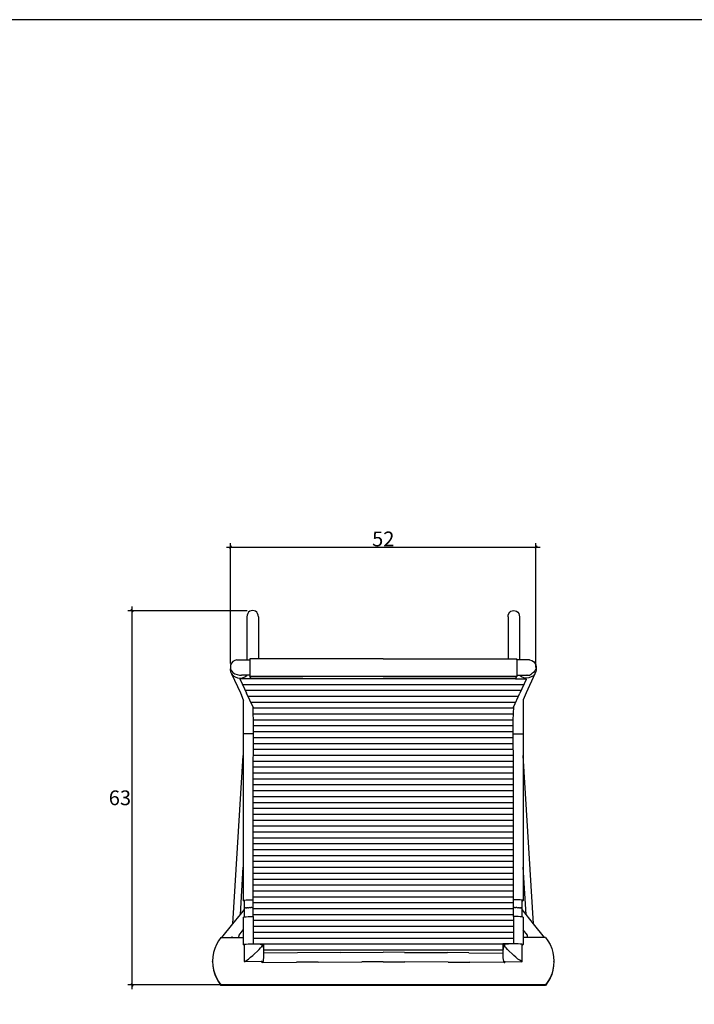
# Model space of a CAD drawing. Units: millimetres. Extents: x 90401 to 90865, y 71611 to 71869.
# Drawn here: x 90519 to 90633, y 71702 to 71869 of the extents above; entities that cross this region are included whole.
import ezdxf

# ---------------------------------------------------------------- set-up
doc = ezdxf.new("R2010")
doc.units = ezdxf.units.MM
doc.header["$MEASUREMENT"] = 0
doc.layers.add('Tidelli-1', color=7, linetype='Continuous')
doc.styles.get("Standard").update_dxf_attribs({"font": 'verdana.ttf'})
doc.dimstyles.get("Standard").update_dxf_attribs({"dimtxt": 2.5, "dimasz": 0.4, "dimexe": 0.7, "dimexo": 0.7, "dimgap": 0.09, "dimtad": 2, "dimtih": 1, "dimtoh": 1, "dimdec": 0, "dimzin": 0, "dimdsep": 46, "dimtxsty": 'Standard', "dimblk": 'OBLIQUE', "dimcen": 0.09, "dimdle": 0.7, "dimadec": 0, "dimazin": 0, "dimtfac": 1, "dimtdec": 0, "dimtofl": 0, "dimtmove": 0, "dimatfit": 3, "dimldrblk": 'OBLIQUE', "dimfxl": 1, "dimtolj": 1, "dimtzin": 0, "dimarcsym": 0})

# ---------------------------------------------------------------- blocks, each defined once
blk = doc.blocks.new('BLYI1')
h = blk.add_hatch()
h.set_pattern_fill('_USER', color=256, pattern_type=0)
h.set_pattern_definition([(0, (0, 0), (0, 1), [])])
h.paths.add_polyline_path([(91172.8, 71706.43, -0.020711), (91172.8, 71715.22), (91172.8, 71715.38), (91173.9, 71717.71), (91175.02, 71720.16), (91173.14, 71720.16), (91173.36, 71720.56), (91172.87, 71720.56), (91172.65, 71720.56), (91171.9, 71720.56), (91164.36, 71720.56), (91137.1, 71720.56), (91129.55, 71720.56), (91128.8, 71720.56), (91128.58, 71720.56), (91128.1, 71720.56), (91128.32, 71720.16), (91126.44, 71720.16), (91126.48, 71720.07), (91127.56, 71717.71), (91128.66, 71715.38), (91128.66, 71715.22, -0.020711), (91128.66, 71706.43), (91128.66, 71682.71), (91128.66, 71681.38), (91128.66, 71679.87), (91128.66, 71675.24), (91129.08, 71675.24), (91129.48, 71675.22), (91129.83, 71675.2), (91130.13, 71675.17), (91130.13, 71675.17), (91130.33, 71675.13), (91130.33, 71675.24), (91130.43, 71675.24), (91130.43, 71675.07), (91130.45, 71673.65), (91136.21, 71673.71), (91143.46, 71673.76), (91150.73, 71673.8), (91154.35, 71673.78), (91161.63, 71673.74), (91165.24, 71673.71), (91171, 71673.65), (91171.02, 71675.07), (91171.02, 71675.24), (91171.12, 71675.24), (91171.12, 71675.11), (91171.18, 71675.14), (91171.35, 71675.18), (91171.62, 71675.2), (91171.97, 71675.22), (91172.37, 71675.24), (91172.8, 71675.24), (91172.8, 71679.87), (91172.8, 71681.38), (91172.8, 71682.69)])
for p, q in [((91127.65, 71730.96), (91127.62, 71730.69)), ((91127.75, 71731.22), (91127.65, 71730.96)), ((91127.9, 71731.44), (91127.75, 71731.22)), ((91128.1, 71731.6), (91127.9, 71731.44)), ((91128.33, 71731.71), (91128.1, 71731.6)), ((91128.59, 71731.75), (91128.33, 71731.71)), ((91128.84, 71731.71), (91128.59, 71731.75)), ((91129.07, 71731.6), (91128.84, 71731.71)), ((91129.27, 71731.44), (91129.07, 71731.6)), ((91129.42, 71731.22), (91129.27, 71731.44)), ((91129.52, 71730.96), (91129.42, 71731.22)), ((91129.55, 71730.69), (91129.52, 71730.96)), ((91171.9, 71730.69), (91171.93, 71730.96)), ((91171.93, 71730.96), (91172.03, 71731.22)), ((91172.03, 71731.22), (91172.18, 71731.44)), ((91172.18, 71731.44), (91172.39, 71731.6)), ((91172.39, 71731.6), (91172.62, 71731.71)), ((91172.62, 71731.71), (91172.87, 71731.75)), ((91172.87, 71731.75), (91173.12, 71731.71)), ((91173.12, 71731.71), (91173.35, 71731.6)), ((91173.35, 71731.6), (91173.55, 71731.44)), ((91173.55, 71731.44), (91173.71, 71731.22)), ((91173.71, 71731.22), (91173.8, 71730.96)), ((91173.8, 71730.96), (91173.84, 71730.69)), ((91127.62, 71730.69), (91127.62, 71723.36)), ((91129.55, 71730.69), (91129.55, 71723.56)), ((91171.9, 71730.69), (91171.9, 71723.56)), ((91173.84, 71730.69), (91173.84, 71723.36)), ((91125, 71722.83), (91124.85, 71722.53)), ((91125.23, 71723.07), (91125, 71722.83)), ((91125.54, 71723.25), (91125.23, 71723.07)), ((91125.9, 71723.35), (91125.54, 71723.25)), ((91125.9, 71723.35), (91126.28, 71723.36)), ((91126.28, 71723.36), (91127.62, 71723.36)), ((91127.62, 71723.36), (91128.1, 71723.36)), ((91129.55, 71723.56), (91128.1, 71723.56)), ((91128.1, 71723.56), (91128.1, 71723.36)), ((91128.1, 71723.36), (91128.1, 71720.77)), ((91150.73, 71723.56), (91129.55, 71723.56)), ((91150.73, 71723.56), (91171.9, 71723.56)), ((91171.9, 71723.56), (91173.36, 71723.56)), ((91173.36, 71723.36), (91173.36, 71723.56)), ((91173.84, 71723.36), (91173.36, 71723.36)), ((91173.36, 71723.36), (91173.36, 71720.77)), ((91175.17, 71723.36), (91173.84, 71723.36)), ((91175.55, 71723.35), (91175.17, 71723.36)), ((91175.55, 71723.35), (91175.91, 71723.25)), ((91175.91, 71723.25), (91176.22, 71723.07)), ((91176.22, 71723.07), (91176.46, 71722.83)), ((91176.46, 71722.83), (91176.61, 71722.53)), ((91124.82, 71722.08), (91124.77, 71721.74)), ((91124.77, 71721.74), (91124.83, 71721.35)), ((91124.85, 71722.53), (91124.8, 71722.2)), ((91124.8, 71722.2), (91124.82, 71722.08)), ((91124.82, 71722.08), (91124.85, 71721.86)), ((91124.83, 71721.35), (91125, 71721)), ((91124.85, 71721.86), (91125, 71721.53)), ((91125, 71721.53), (91125.24, 71721.24)), ((91125, 71721), (91125.27, 71720.69)), ((91125, 71721), (91126.5, 71717.79)), ((91125.24, 71721.24), (91125.55, 71721.01)), ((91125.55, 71721.01), (91126.36, 71720.77)), ((91176.46, 71721), (91174.95, 71717.79)), ((91176.21, 71721.24), (91175.9, 71721.01)), ((91176.46, 71721), (91176.19, 71720.69)), ((91176.45, 71721.53), (91176.21, 71721.24)), ((91176.6, 71721.86), (91176.45, 71721.53)), ((91176.63, 71721.35), (91176.46, 71721)), ((91176.64, 71722.08), (91176.6, 71721.86)), ((91176.61, 71722.53), (91176.66, 71722.2)), ((91176.69, 71721.74), (91176.63, 71721.35)), ((91176.66, 71722.2), (91176.64, 71722.08)), ((91176.64, 71722.08), (91176.69, 71721.74)), ((91125.27, 71720.69), (91125.61, 71720.47)), ((91125.61, 71720.47), (91126.01, 71720.33)), ((91126.01, 71720.33), (91126.44, 71720.28)), ((91126.34, 71720.77), (91126.36, 71720.77)), ((91126.36, 71720.77), (91126.7, 71720.76)), ((91126.44, 71720.28), (91126.86, 71720.34)), ((91126.48, 71720.07), (91126.44, 71720.16)), ((91128.32, 71720.16), (91126.44, 71720.16)), ((91126.48, 71720.07), (91127.56, 71717.71)), ((91127.32, 71720.76), (91126.7, 71720.76)), ((91126.86, 71720.34), (91127.26, 71720.49)), ((91127.26, 71720.49), (91127.6, 71720.73)), ((91127.64, 71720.76), (91127.32, 71720.76)), ((91127.6, 71720.73), (91127.64, 71720.76)), ((91128.1, 71720.76), (91127.64, 71720.76)), ((91128.1, 71720.77), (91128.1, 71720.76)), ((91128.1, 71720.76), (91128.1, 71720.57)), ((91128.58, 71720.57), (91128.1, 71720.57)), ((91128.32, 71720.16), (91128.1, 71720.56)), ((91128.1, 71720.56), (91128.58, 71720.56)), ((91128.58, 71720.56), (91128.58, 71720.57)), ((91128.8, 71720.57), (91128.58, 71720.57)), ((91128.58, 71720.56), (91128.8, 71720.56)), ((91128.8, 71720.57), (91128.8, 71720.56)), ((91129.55, 71720.57), (91128.8, 71720.57)), ((91128.8, 71720.56), (91129.55, 71720.56)), ((91129.55, 71720.57), (91129.55, 71720.56)), ((91137.14, 71720.57), (91129.55, 71720.57)), ((91129.55, 71720.56), (91137.1, 71720.56)), ((91137.14, 71720.57), (91137.1, 71720.56)), ((91164.36, 71720.56), (91137.1, 71720.56)), ((91150.73, 71720.57), (91137.14, 71720.57)), ((91150.73, 71720.57), (91164.31, 71720.57)), ((91164.31, 71720.57), (91164.36, 71720.56)), ((91164.31, 71720.57), (91171.9, 71720.57)), ((91171.9, 71720.56), (91164.36, 71720.56)), ((91171.9, 71720.57), (91171.9, 71720.56)), ((91171.9, 71720.57), (91172.65, 71720.57)), ((91172.65, 71720.56), (91171.9, 71720.56)), ((91172.65, 71720.57), (91172.65, 71720.56)), ((91172.65, 71720.57), (91172.87, 71720.57)), ((91172.87, 71720.56), (91172.65, 71720.56)), ((91172.87, 71720.56), (91172.87, 71720.57)), ((91172.87, 71720.57), (91173.36, 71720.57)), ((91173.36, 71720.56), (91172.87, 71720.56)), ((91173.14, 71720.16), (91173.36, 71720.56)), ((91173.14, 71720.16), (91175.02, 71720.16)), ((91173.36, 71720.77), (91173.36, 71720.76)), ((91173.36, 71720.76), (91173.82, 71720.76)), ((91173.36, 71720.76), (91173.36, 71720.57)), ((91173.85, 71720.73), (91173.82, 71720.76)), ((91173.82, 71720.76), (91174.14, 71720.76)), ((91174.2, 71720.49), (91173.85, 71720.73)), ((91174.97, 71720.07), (91173.9, 71717.71)), ((91174.14, 71720.76), (91174.75, 71720.76)), ((91174.59, 71720.34), (91174.2, 71720.49)), ((91175.02, 71720.28), (91174.59, 71720.34)), ((91174.75, 71720.76), (91175.1, 71720.77)), ((91174.97, 71720.07), (91175.02, 71720.16)), ((91175.44, 71720.33), (91175.02, 71720.28)), ((91175.12, 71720.77), (91175.1, 71720.77)), ((91175.84, 71720.47), (91175.44, 71720.33)), ((91176.19, 71720.69), (91175.84, 71720.47)), ((91126.5, 71717.79), (91126.67, 71717.43)), ((91126.5, 71717.79), (91126.99, 71716.61)), ((91128.66, 71715.38), (91127.56, 71717.71)), ((91172.8, 71715.38), (91173.9, 71717.71)), ((91174.95, 71717.79), (91174.46, 71716.61)), ((91126.99, 71716.61), (91127.05, 71716.48)), ((91126.99, 71716.61), (91126.99, 71710.86)), ((91174.46, 71716.61), (91174.46, 71710.86)), ((91128.66, 71715.38), (91128.66, 71715.22)), ((91172.8, 71715.38), (91172.8, 71715.22)), ((91126.99, 71710.86), (91126.99, 71707.17)), ((91128.75, 71710.82), (91126.99, 71710.86)), ((91172.71, 71710.82), (91174.46, 71710.86)), ((91174.46, 71710.86), (91174.46, 71707.17)), ((91125.24, 71678.65), (91126.99, 71707.17)), ((91126.99, 71707.17), (91126.99, 71688.23)), ((91128.66, 71682.71), (91128.66, 71706.43)), ((91172.8, 71682.71), (91172.8, 71706.43)), ((91176.21, 71678.65), (91174.46, 71707.17)), ((91174.46, 71707.17), (91174.46, 71688.23)), ((91126.5, 71680.22), (91126.99, 71688.23)), ((91126.99, 71688.23), (91126.99, 71682.58)), ((91174.95, 71680.22), (91174.46, 71688.23)), ((91174.46, 71688.23), (91174.46, 71682.58)), ((91126.99, 71682.58), (91127.05, 71682.61)), ((91127.05, 71682.54), (91126.99, 71682.58)), ((91127.05, 71682.61), (91127.22, 71682.65)), ((91127.19, 71682.52), (91127.05, 71682.54)), ((91127.19, 71682.52), (91127.19, 71682.58)), ((91127.22, 71682.65), (91127.49, 71682.67)), ((91127.49, 71682.67), (91127.83, 71682.69)), ((91127.83, 71682.69), (91128.23, 71682.71)), ((91128.23, 71682.71), (91128.66, 71682.71)), ((91128.66, 71682.69), (91128.66, 71682.71)), ((91128.66, 71681.38), (91128.66, 71682.69)), ((91173.22, 71682.71), (91172.8, 71682.71)), ((91172.8, 71682.69), (91172.8, 71682.71)), ((91172.8, 71681.38), (91172.8, 71682.69)), ((91173.62, 71682.69), (91173.22, 71682.71)), ((91173.97, 71682.67), (91173.62, 71682.69)), ((91174.24, 71682.65), (91173.97, 71682.67)), ((91174.4, 71682.61), (91174.24, 71682.65)), ((91174.27, 71682.52), (91174.27, 71682.58)), ((91174.27, 71682.52), (91174.4, 71682.54)), ((91174.46, 71682.58), (91174.4, 71682.61)), ((91174.4, 71682.54), (91174.46, 71682.58)), ((91126.5, 71680.22), (91127.19, 71681.08)), ((91127.19, 71681.25), (91127.19, 71682.52)), ((91127.21, 71681.27), (91127.19, 71681.25)), ((91127.19, 71681.25), (91127.21, 71681.27)), ((91127.19, 71681.25), (91127.19, 71681.25)), ((91127.19, 71681.25), (91127.19, 71681.25)), ((91127.19, 71681.08), (91127.19, 71681.25)), ((91127.19, 71679.8), (91127.19, 71681.08)), ((91127.21, 71681.27), (91127.22, 71681.28)), ((91127.22, 71681.28), (91127.23, 71681.28)), ((91127.24, 71681.29), (91127.23, 71681.28)), ((91127.3, 71681.3), (91127.24, 71681.29)), ((91127.3, 71681.3), (91127.36, 71681.31)), ((91127.36, 71681.31), (91127.37, 71681.31)), ((91127.39, 71681.32), (91127.37, 71681.31)), ((91127.49, 71681.33), (91127.39, 71681.32)), ((91127.49, 71681.33), (91127.58, 71681.34)), ((91127.58, 71681.34), (91127.6, 71681.34)), ((91127.62, 71681.34), (91127.6, 71681.34)), ((91127.76, 71681.35), (91127.62, 71681.34)), ((91127.76, 71681.35), (91127.88, 71681.36)), ((91127.88, 71681.36), (91127.9, 71681.36)), ((91127.92, 71681.36), (91127.9, 71681.36)), ((91128.08, 71681.37), (91127.92, 71681.36)), ((91128.08, 71681.37), (91128.23, 71681.37)), ((91128.23, 71681.37), (91128.25, 71681.37)), ((91128.28, 71681.37), (91128.25, 71681.37)), ((91128.45, 71681.38), (91128.28, 71681.37)), ((91128.45, 71681.38), (91128.61, 71681.38)), ((91128.61, 71681.38), (91128.63, 71681.38)), ((91128.66, 71681.38), (91128.63, 71681.38)), ((91128.66, 71679.87), (91128.66, 71681.38)), ((91172.8, 71681.38), (91172.82, 71681.38)), ((91172.8, 71679.87), (91172.8, 71681.38)), ((91172.85, 71681.38), (91172.82, 71681.38)), ((91173.01, 71681.38), (91172.85, 71681.38)), ((91173.01, 71681.38), (91173.17, 71681.37)), ((91173.17, 71681.37), (91173.2, 71681.37)), ((91173.23, 71681.37), (91173.2, 71681.37)), ((91173.37, 71681.37), (91173.23, 71681.37)), ((91173.37, 71681.37), (91173.53, 71681.36)), ((91173.53, 71681.36), (91173.55, 71681.36)), ((91173.58, 71681.36), (91173.55, 71681.36)), ((91173.7, 71681.35), (91173.58, 71681.36)), ((91173.7, 71681.35), (91173.83, 71681.34)), ((91173.83, 71681.34), (91173.85, 71681.34)), ((91173.87, 71681.34), (91173.85, 71681.34)), ((91173.96, 71681.33), (91173.87, 71681.34)), ((91173.96, 71681.33), (91174.07, 71681.32)), ((91174.07, 71681.32), (91174.08, 71681.31)), ((91174.1, 71681.31), (91174.08, 71681.31)), ((91174.15, 71681.3), (91174.1, 71681.31)), ((91174.15, 71681.3), (91174.22, 71681.29)), ((91174.22, 71681.29), (91174.22, 71681.28)), ((91174.23, 71681.28), (91174.22, 71681.28)), ((91174.24, 71681.27), (91174.23, 71681.28)), ((91174.24, 71681.27), (91174.27, 71681.25)), ((91174.26, 71681.25), (91174.24, 71681.27)), ((91174.27, 71681.25), (91174.26, 71681.25)), ((91174.27, 71681.25), (91174.26, 71681.25)), ((91174.27, 71681.25), (91174.27, 71682.52)), ((91174.27, 71681.08), (91174.27, 71681.25)), ((91174.95, 71680.22), (91174.27, 71681.08)), ((91174.27, 71679.8), (91174.27, 71681.08)), ((91125.24, 71678.65), (91126.5, 71680.22)), ((91126.99, 71679.74), (91127.05, 71679.77)), ((91126.99, 71679.74), (91126.99, 71677.61)), ((91127.05, 71679.77), (91127.19, 71679.8)), ((91127.19, 71679.8), (91127.22, 71679.81)), ((91127.22, 71679.81), (91127.49, 71679.83)), ((91127.49, 71679.83), (91127.83, 71679.85)), ((91127.83, 71679.85), (91128.23, 71679.87)), ((91128.23, 71679.87), (91128.66, 71679.87)), ((91128.66, 71679.87), (91128.66, 71675.24)), ((91173.22, 71679.87), (91172.8, 71679.87)), ((91172.8, 71679.87), (91172.8, 71675.24)), ((91173.62, 71679.85), (91173.22, 71679.87)), ((91173.97, 71679.83), (91173.62, 71679.85)), ((91174.24, 71679.81), (91173.97, 71679.83)), ((91174.27, 71679.8), (91174.24, 71679.81)), ((91174.4, 71679.77), (91174.27, 71679.8)), ((91174.46, 71679.74), (91174.4, 71679.77)), ((91174.46, 71679.74), (91174.46, 71677.61)), ((91176.21, 71678.65), (91174.95, 71680.22)), ((91123.37, 71676.32), (91125.24, 71678.65)), ((91126.29, 71676.73), (91126.99, 71677.61)), ((91126.99, 71677.61), (91126.99, 71676.32)), ((91175.17, 71676.73), (91174.46, 71677.61)), ((91174.46, 71677.61), (91174.46, 71676.32)), ((91178.09, 71676.32), (91176.21, 71678.65)), ((91123.2, 71676.32), (91122.79, 71675.75)), ((91123.2, 71676.32), (91123.37, 71676.32)), ((91123.37, 71676.32), (91125.1, 71676.32)), ((91125.1, 71676.32), (91125.11, 71676.46)), ((91125.1, 71676.32), (91126.26, 71676.32)), ((91126.25, 71676.67), (91126.29, 71676.73)), ((91126.26, 71676.32), (91126.29, 71676.73)), ((91126.26, 71676.32), (91126.99, 71676.32)), ((91126.99, 71676.32), (91126.99, 71675.11)), ((91174.46, 71676.32), (91174.46, 71675.11)), ((91175.19, 71676.32), (91174.46, 71676.32)), ((91175.19, 71676.32), (91175.17, 71676.73)), ((91175.21, 71676.67), (91175.17, 71676.73)), ((91176.36, 71676.32), (91175.19, 71676.32)), ((91178.09, 71676.32), (91176.36, 71676.32)), ((91178.25, 71676.32), (91178.09, 71676.32)), ((91178.25, 71676.32), (91178.67, 71675.75)), ((91122.15, 71674.46), (91121.95, 71673.76)), ((91122.43, 71675.13), (91122.15, 71674.46)), ((91122.79, 71675.75), (91122.43, 71675.13)), ((91126.99, 71675.11), (91127.05, 71675.14)), ((91127.05, 71675.07), (91126.99, 71675.11)), ((91127.05, 71675.14), (91127.22, 71675.17)), ((91127.19, 71675.05), (91127.05, 71675.07)), ((91127.19, 71675.05), (91127.19, 71675.11)), ((91127.19, 71672.24), (91127.19, 71675.05)), ((91127.22, 71675.17), (91127.49, 71675.2)), ((91127.49, 71675.2), (91127.83, 71675.22)), ((91127.83, 71675.22), (91128.23, 71675.23)), ((91128.23, 71675.23), (91128.66, 71675.24)), ((91128.61, 71673.28), (91129.66, 71674.28)), ((91128.66, 71675.24), (91129.08, 71675.24)), ((91129.08, 71675.24), (91129.48, 71675.22)), ((91129.31, 71675.24), (91130.33, 71675.24)), ((91129.48, 71675.22), (91129.83, 71675.2)), ((91129.66, 71674.28), (91129.91, 71674.54)), ((91129.83, 71675.2), (91130.1, 71675.18)), ((91129.91, 71674.54), (91130.07, 71674.73)), ((91130.07, 71674.73), (91130.13, 71674.84)), ((91130.1, 71675.18), (91130.27, 71675.14)), ((91130.13, 71675.12), (91130.14, 71675.06)), ((91130.13, 71675.06), (91130.14, 71675.06)), ((91130.13, 71675.06), (91130.13, 71674.86)), ((91130.14, 71674.86), (91130.13, 71674.86)), ((91130.13, 71674.86), (91130.13, 71674.84)), ((91130.21, 71675.06), (91130.14, 71675.06)), ((91130.14, 71675.06), (91130.16, 71675.05)), ((91130.21, 71675.06), (91130.16, 71675.05)), ((91130.16, 71675.05), (91130.21, 71675.04)), ((91130.28, 71675.08), (91130.21, 71675.06)), ((91130.43, 71675.07), (91130.21, 71675.06)), ((91130.21, 71675.04), (91130.28, 71674.91)), ((91130.27, 71675.14), (91130.33, 71675.11)), ((91130.33, 71675.11), (91130.28, 71675.08)), ((91130.28, 71674.91), (91130.35, 71674.68)), ((91130.33, 71675.24), (91130.33, 71675.11)), ((91130.33, 71675.24), (91130.43, 71675.24)), ((91130.35, 71674.68), (91130.4, 71674.39)), ((91130.4, 71674.39), (91130.43, 71674.04)), ((91130.43, 71675.24), (91130.43, 71675.07)), ((91130.43, 71675.07), (91130.45, 71673.65)), ((91171.02, 71675.07), (91171, 71673.65)), ((91171.12, 71675.24), (91171.02, 71675.24)), ((91171.02, 71675.24), (91171.02, 71675.07)), ((91171.02, 71675.07), (91171.24, 71675.06)), ((91171.06, 71674.39), (91171.02, 71674.04)), ((91171.11, 71674.68), (91171.06, 71674.39)), ((91171.17, 71674.91), (91171.11, 71674.68)), ((91171.12, 71675.24), (91171.12, 71675.11)), ((91172.14, 71675.24), (91171.12, 71675.24)), ((91171.18, 71675.14), (91171.12, 71675.11)), ((91171.12, 71675.11), (91171.18, 71675.08)), ((91171.24, 71675.04), (91171.17, 71674.91)), ((91171.35, 71675.18), (91171.18, 71675.14)), ((91171.18, 71675.08), (91171.24, 71675.06)), ((91171.24, 71675.06), (91171.32, 71675.06)), ((91171.24, 71675.06), (91171.29, 71675.05)), ((91171.29, 71675.05), (91171.24, 71675.04)), ((91171.32, 71675.06), (91171.29, 71675.05)), ((91171.32, 71675.12), (91171.32, 71675.06)), ((91171.32, 71675.06), (91171.32, 71675.06)), ((91171.32, 71675.06), (91171.32, 71674.86)), ((91171.32, 71674.86), (91171.32, 71674.86)), ((91171.32, 71674.86), (91171.32, 71674.84)), ((91171.38, 71674.73), (91171.32, 71674.84)), ((91171.62, 71675.2), (91171.35, 71675.18)), ((91171.55, 71674.54), (91171.38, 71674.73)), ((91171.79, 71674.28), (91171.55, 71674.54)), ((91171.97, 71675.22), (91171.62, 71675.2)), ((91172.85, 71673.28), (91171.79, 71674.28)), ((91172.37, 71675.24), (91171.97, 71675.22)), ((91172.8, 71675.24), (91172.37, 71675.24)), ((91173.22, 71675.23), (91172.8, 71675.24)), ((91173.62, 71675.22), (91173.22, 71675.23)), ((91173.97, 71675.2), (91173.62, 71675.22)), ((91174.24, 71675.17), (91173.97, 71675.2)), ((91174.4, 71675.14), (91174.24, 71675.17)), ((91174.27, 71675.05), (91174.27, 71675.11)), ((91174.27, 71675.05), (91174.4, 71675.07)), ((91174.27, 71672.24), (91174.27, 71675.05)), ((91174.46, 71675.11), (91174.4, 71675.14)), ((91174.4, 71675.07), (91174.46, 71675.11)), ((91178.67, 71675.75), (91179.02, 71675.13)), ((91179.02, 71675.13), (91179.3, 71674.46)), ((91179.3, 71674.46), (91179.5, 71673.76)), ((91121.83, 71673.03), (91121.79, 71672.29)), ((91121.95, 71673.76), (91121.83, 71673.03)), ((91127.58, 71672.44), (91127.88, 71672.66)), ((91127.88, 71672.66), (91128.23, 71672.95)), ((91128.23, 71672.95), (91128.61, 71673.28)), ((91130.39, 71672.57), (91130.34, 71672.3)), ((91130.43, 71672.89), (91130.39, 71672.57)), ((91130.43, 71674.04), (91130.45, 71673.65)), ((91130.45, 71673.26), (91130.43, 71672.89)), ((91136.21, 71673.71), (91130.45, 71673.65)), ((91130.45, 71673.65), (91130.45, 71673.26)), ((91143.46, 71673.76), (91136.21, 71673.71)), ((91143.46, 71673.76), (91150.72, 71673.8)), ((91154.35, 71673.78), (91150.73, 71673.8)), ((91154.35, 71673.78), (91161.63, 71673.74)), ((91165.24, 71673.71), (91161.63, 71673.74)), ((91165.24, 71673.71), (91171, 71673.65)), ((91171.02, 71674.04), (91171, 71673.65)), ((91171, 71673.65), (91171.01, 71673.26)), ((91171.01, 71673.26), (91171.02, 71672.89)), ((91171.02, 71672.89), (91171.06, 71672.57)), ((91171.06, 71672.57), (91171.11, 71672.3)), ((91173.23, 71672.95), (91172.85, 71673.28)), ((91173.58, 71672.66), (91173.23, 71672.95)), ((91173.87, 71672.44), (91173.58, 71672.66)), ((91179.5, 71673.76), (91179.63, 71673.03)), ((91179.63, 71673.03), (91179.67, 71672.29)), ((91121.79, 71672.23), (91121.79, 71672.29)), ((91121.79, 71672.23), (91121.83, 71671.56)), ((91121.83, 71671.56), (91121.95, 71670.83)), ((91121.83, 71671.56), (91121.83, 71671.49)), ((91121.83, 71671.49), (91121.95, 71670.76)), ((91127.19, 71672.24), (91127.22, 71672.21)), ((91127.22, 71672.21), (91127.36, 71672.28)), ((91130.05, 71672.24), (91127.22, 71672.21)), ((91127.36, 71672.28), (91127.58, 71672.44)), ((91130.2, 71672.25), (91130.05, 71672.24)), ((91130.06, 71672.2), (91130.05, 71672.24)), ((91130.13, 71672.07), (91130.06, 71672.2)), ((91130.2, 71672.05), (91130.13, 71672.07)), ((91130.28, 71672.13), (91130.2, 71672.05)), ((91130.2, 71672.05), (91136.04, 71672.1)), ((91130.34, 71672.3), (91130.28, 71672.13)), ((91139.7, 71672.13), (91136.04, 71672.1)), ((91139.7, 71672.13), (91147.08, 71672.18)), ((91150.72, 71672.19), (91147.08, 71672.18)), ((91150.73, 71672.19), (91154.38, 71672.18)), ((91161.75, 71672.13), (91154.38, 71672.18)), ((91161.75, 71672.13), (91165.41, 71672.1)), ((91171.25, 71672.05), (91165.41, 71672.1)), ((91171.11, 71672.3), (91171.18, 71672.13)), ((91171.18, 71672.13), (91171.25, 71672.05)), ((91171.25, 71672.05), (91171.33, 71672.07)), ((91171.26, 71672.25), (91171.41, 71672.24)), ((91171.33, 71672.07), (91171.4, 71672.2)), ((91171.4, 71672.2), (91171.41, 71672.24)), ((91171.41, 71672.24), (91174.23, 71672.21)), ((91174.1, 71672.28), (91173.87, 71672.44)), ((91174.23, 71672.21), (91174.1, 71672.28)), ((91174.27, 71672.24), (91174.23, 71672.21)), ((91179.63, 71671.56), (91179.5, 71670.83)), ((91179.63, 71671.49), (91179.5, 71670.76)), ((91179.67, 71672.23), (91179.63, 71671.56)), ((91179.63, 71671.56), (91179.63, 71671.49)), ((91179.67, 71672.23), (91179.67, 71672.29)), ((91121.95, 71670.83), (91122.15, 71670.13)), ((91121.95, 71670.76), (91122.15, 71670.06)), ((91122.15, 71670.13), (91122.43, 71669.46)), ((91122.15, 71670.06), (91122.43, 71669.39)), ((91122.43, 71669.46), (91122.79, 71668.84)), ((91122.43, 71669.39), (91122.79, 71668.77)), ((91179.02, 71669.46), (91178.67, 71668.84)), ((91179.02, 71669.39), (91178.67, 71668.77)), ((91179.3, 71670.13), (91179.02, 71669.46)), ((91179.3, 71670.06), (91179.02, 71669.39)), ((91179.5, 71670.83), (91179.3, 71670.13)), ((91179.5, 71670.76), (91179.3, 71670.06)), ((91122.79, 71668.84), (91123.2, 71668.27)), ((91122.79, 71668.77), (91123.2, 71668.2)), ((91123.2, 71668.2), (91123.2, 71668.27)), ((91178.25, 71668.27), (91123.2, 71668.27)), ((91178.25, 71668.2), (91123.2, 71668.2)), ((91178.67, 71668.84), (91178.25, 71668.27)), ((91178.67, 71668.77), (91178.25, 71668.2)), ((91178.25, 71668.2), (91178.25, 71668.27))]:
    blk.add_line(p, q)
for centre, radius, start, end in [((91175.23, 71721.8), 1.04, 263.5575, 310.3666), ((91022.53, 71710.82), 106.22, 357.627, 2.4654), ((91278.92, 71710.82), 106.22, 177.5346, 182.373)]:
    blk.add_arc(centre, radius, start, end)
blk = doc.blocks.new('_Oblique')
at = {"color": 0, "linetype": 'ByBlock', "lineweight": -2}
blk.add_line((-0.5, -0.5), (0.5, 0.5), dxfattribs=at)
blk = doc.blocks.new('*D27')
at = {"color": 0, "lineweight": -2, "transparency": 16777216}
for p, q in [((90557.16, 71768.49), (90536.92, 71768.49)), ((90537.62, 71769.19), (90537.62, 71704.34)), ((90557.16, 71705.04), (90536.92, 71705.04))]:
    blk.add_line(p, q, dxfattribs=at)
at = {"layer": 'Defpoints', "color": 0, "transparency": 16777216}
for p in [(90557.86, 71768.49), (90537.62, 71705.04), (90557.86, 71705.04)]:
    blk.add_point(p, dxfattribs=at)
at = {"color": 0, "lineweight": -2, "transparency": 16777216, "xscale": 0.4, "yscale": 0.4, "zscale": 0.4}
for p, rotation in [((90537.62, 71768.49), 90), ((90537.62, 71705.04), 270)]:
    blk.add_blockref('_Oblique', p, dxfattribs=dict(at, rotation=rotation))
at = {"color": 0, "transparency": 16777216, "insert": (90535.59, 71736.77), "char_height": 2.5, "attachment_point": 5}
blk.add_mtext('\\A1;63', dxfattribs=at)
blk = doc.blocks.new('*D28')
at = {"color": 0, "lineweight": -2, "transparency": 16777216}
for p, q in [((90554.34, 71759.55), (90554.34, 71779.96)), ((90606.15, 71758.83), (90606.15, 71779.96)), ((90553.64, 71779.26), (90606.85, 71779.26))]:
    blk.add_line(p, q, dxfattribs=at)
at = {"layer": 'Defpoints', "color": 0, "transparency": 16777216}
for p in [(90606.15, 71779.26), (90554.34, 71758.85), (90606.15, 71758.13)]:
    blk.add_point(p, dxfattribs=at)
at = {"color": 0, "lineweight": -2, "transparency": 16777216, "xscale": 0.4, "yscale": 0.4, "zscale": 0.4, "rotation": 180}
blk.add_blockref('_Oblique', (90554.34, 71779.26), dxfattribs=at)
at = {"color": 0, "lineweight": -2, "transparency": 16777216, "xscale": 0.4, "yscale": 0.4, "zscale": 0.4}
blk.add_blockref('_Oblique', (90606.15, 71779.26), dxfattribs=at)
at = {"color": 0, "transparency": 16777216, "insert": (90580.25, 71780.65), "char_height": 2.5, "attachment_point": 5}
blk.add_mtext('\\A1;52', dxfattribs=at)

msp = doc.modelspace()

# ---------------------------------------------------------------- linework, layer by layer
at = {"layer": 'Tidelli-1'}
msp.add_lwpolyline([(90864.59, 71610.63), (90864.59, 71868.67), (90401.42, 71868.67)], dxfattribs=at)

# ---------------------------------------------------------------- block references
msp.add_blockref('BLYI1', (-570.48, 36.78))

# ---------------------------------------------------------------- dimensions: what is measured, and where the dimension line sits
dim = msp.add_linear_dim(base=(90606.15, 71779.26), p1=(90554.34, 71758.85), p2=(90606.15, 71758.13), dimstyle='Standard')
dim.commit()
dim.dimension.update_dxf_attribs({"geometry": '*D28', "text_midpoint": (90580.25, 71780.65)})
dim = msp.add_linear_dim(base=(90537.62, 71705.04), p1=(90557.86, 71768.49), p2=(90557.86, 71705.04), angle=90, dimstyle='Standard')
dim.commit()
dim.dimension.update_dxf_attribs({"geometry": '*D27', "text_midpoint": (90535.59, 71736.77)})

doc.saveas('drawing.dxf')
